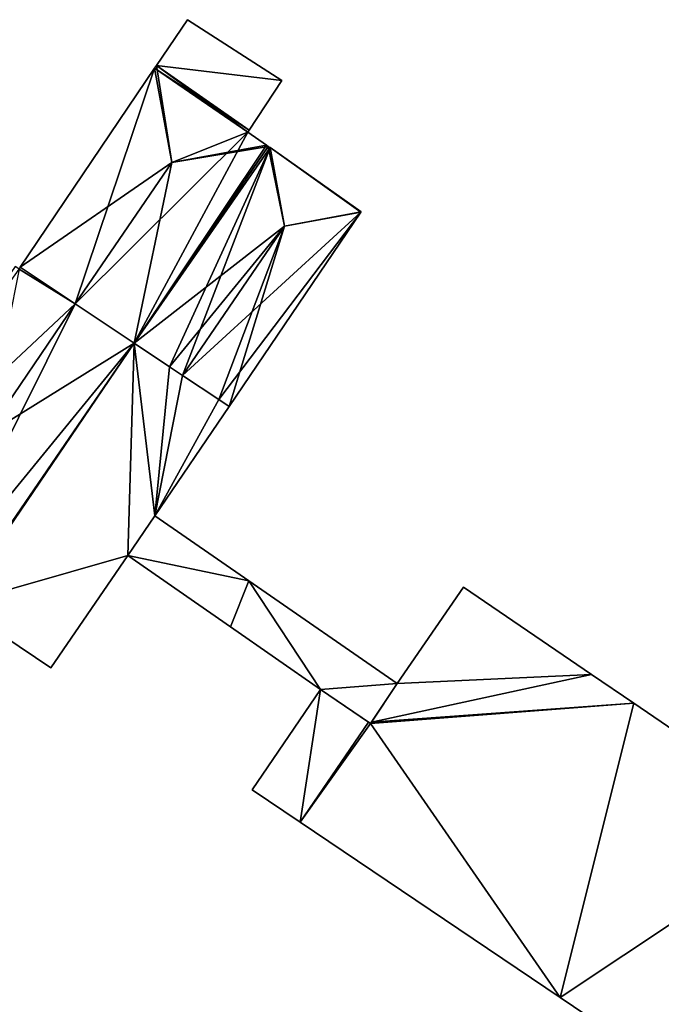
# Model space of a CAD drawing. Units: metres. Extents: x 69994 to 70635, y 349991 to 350507.
# Drawn here: x 70136 to 70166, y 350220 to 350266 of the extents above; entities that cross this region are included whole.
import ezdxf

# ---------------------------------------------------------------- set-up
doc = ezdxf.new("R2010")
doc.units = ezdxf.units.M
for name, color, linetype in [('FacadeFaces', 253, 'Continuous'), ('FloorBoundary', 4, 'Continuous'), ('FloorFaces', 253, 'Continuous'), ('OuterEaves', 4, 'Continuous'), ('RoofFaces', 24, 'Continuous'), ('RoofLines', 2, 'Continuous')]:
    doc.layers.add(name, color=color, linetype=linetype)

msp = doc.modelspace()

# ---------------------------------------------------------------- linework, layer by layer
at = {"layer": 'FacadeFaces'}
for points in [[(70143.672, 350266.05, 325.307), (70142.24, 350263.929, 308.424), (70142.24, 350263.929, 325.307), (70143.672, 350266.05, 325.307)], [(70143.672, 350266.05, 308.424), (70142.24, 350263.929, 308.424), (70143.672, 350266.05, 325.307), (70143.672, 350266.05, 308.424)], [(70148.058, 350263.222, 325.307), (70143.672, 350266.05, 308.424), (70143.672, 350266.05, 325.307), (70148.058, 350263.222, 325.307)], [(70148.058, 350263.222, 308.424), (70143.672, 350266.05, 308.424), (70148.058, 350263.222, 325.307), (70148.058, 350263.222, 308.424)], [(70142.148, 350263.794, 327.526), (70135.912, 350254.56, 308.424), (70135.912, 350254.56, 327.533), (70142.148, 350263.794, 327.526)], [(70142.148, 350263.794, 308.424), (70135.912, 350254.56, 308.424), (70142.148, 350263.794, 327.526), (70142.148, 350263.794, 308.424)], [(70142.24, 350263.929, 327.506), (70142.148, 350263.794, 308.424), (70142.148, 350263.794, 327.526), (70142.24, 350263.929, 327.506)], [(70142.24, 350263.929, 308.424), (70142.148, 350263.794, 308.424), (70142.24, 350263.929, 327.506), (70142.24, 350263.929, 308.424)], [(70146.533, 350260.915, 327.506), (70142.24, 350263.929, 308.424), (70142.24, 350263.929, 327.506), (70146.533, 350260.915, 327.506)], [(70146.533, 350260.915, 308.424), (70142.24, 350263.929, 308.424), (70146.533, 350260.915, 327.506), (70146.533, 350260.915, 308.424)], [(70142.24, 350263.929, 325.307), (70142.24, 350263.929, 308.424), (70146.533, 350260.915, 325.307), (70142.24, 350263.929, 325.307)], [(70146.533, 350260.915, 325.307), (70142.24, 350263.929, 308.424), (70146.533, 350260.915, 308.424), (70146.533, 350260.915, 325.307)], [(70146.533, 350260.915, 325.307), (70148.058, 350263.222, 308.424), (70148.058, 350263.222, 325.307), (70146.533, 350260.915, 325.307)], [(70146.533, 350260.915, 308.424), (70148.058, 350263.222, 308.424), (70146.533, 350260.915, 325.307), (70146.533, 350260.915, 308.424)], [(70146.478, 350260.831, 327.518), (70146.478, 350260.831, 308.424), (70146.533, 350260.915, 327.506), (70146.478, 350260.831, 327.518)], [(70146.478, 350260.831, 308.424), (70146.533, 350260.915, 308.424), (70146.533, 350260.915, 327.506), (70146.478, 350260.831, 308.424)], [(70147.341, 350260.225, 327.518), (70146.478, 350260.831, 308.424), (70146.478, 350260.831, 327.518), (70147.341, 350260.225, 327.518)], [(70147.341, 350260.225, 308.424), (70146.478, 350260.831, 308.424), (70147.341, 350260.225, 327.518), (70147.341, 350260.225, 308.424)], [(70147.423, 350260.168, 324.624), (70141.2, 350251.031, 308.424), (70141.2, 350251.031, 324.624), (70147.423, 350260.168, 324.624)], [(70147.423, 350260.168, 324.624), (70147.423, 350260.168, 308.424), (70141.2, 350251.031, 308.424), (70147.423, 350260.168, 324.624)], [(70141.2, 350251.031, 327.505), (70147.423, 350260.168, 308.424), (70147.423, 350260.168, 327.506), (70141.2, 350251.031, 327.505)], [(70141.2, 350251.031, 308.424), (70147.423, 350260.168, 308.424), (70141.2, 350251.031, 327.505), (70141.2, 350251.031, 308.424)], [(70147.423, 350260.168, 327.506), (70147.341, 350260.225, 308.424), (70147.341, 350260.225, 327.518), (70147.423, 350260.168, 327.506)], [(70147.423, 350260.168, 308.424), (70147.341, 350260.225, 308.424), (70147.423, 350260.168, 327.506), (70147.423, 350260.168, 308.424)], [(70147.505, 350260.11, 324.76), (70147.505, 350260.11, 308.424), (70147.423, 350260.168, 324.624), (70147.505, 350260.11, 324.76)], [(70147.505, 350260.11, 308.424), (70147.423, 350260.168, 308.424), (70147.423, 350260.168, 324.624), (70147.505, 350260.11, 308.424)], [(70151.738, 350257.138, 324.76), (70151.738, 350257.138, 308.424), (70147.505, 350260.11, 324.76), (70151.738, 350257.138, 324.76)], [(70151.738, 350257.138, 308.424), (70147.505, 350260.11, 308.424), (70147.505, 350260.11, 324.76), (70151.738, 350257.138, 308.424)], [(70145.602, 350248.093, 324.771), (70151.722, 350257.115, 308.424), (70151.722, 350257.115, 324.798), (70145.602, 350248.093, 324.771)], [(70145.602, 350248.093, 308.424), (70151.722, 350257.115, 308.424), (70145.602, 350248.093, 324.771), (70145.602, 350248.093, 308.424)], [(70151.722, 350257.115, 324.798), (70151.722, 350257.115, 308.424), (70151.738, 350257.138, 324.76), (70151.722, 350257.115, 324.798)], [(70151.722, 350257.115, 308.424), (70151.738, 350257.138, 308.424), (70151.738, 350257.138, 324.76), (70151.722, 350257.115, 308.424)], [(70135.912, 350254.56, 328.102), (70135.856, 350254.477, 308.424), (70135.856, 350254.477, 328.146), (70135.912, 350254.56, 328.102)], [(70135.912, 350254.56, 308.424), (70135.856, 350254.477, 308.424), (70135.912, 350254.56, 328.102), (70135.912, 350254.56, 308.424)], [(70138.465, 350252.856, 328.102), (70135.912, 350254.56, 308.424), (70135.912, 350254.56, 328.102), (70138.465, 350252.856, 328.102)], [(70138.465, 350252.856, 308.424), (70135.912, 350254.56, 308.424), (70138.465, 350252.856, 328.102), (70138.465, 350252.856, 308.424)], [(70135.912, 350254.56, 327.533), (70138.465, 350252.856, 308.424), (70138.465, 350252.856, 327.92), (70135.912, 350254.56, 327.533)], [(70135.912, 350254.56, 327.533), (70135.912, 350254.56, 308.424), (70138.465, 350252.856, 308.424), (70135.912, 350254.56, 327.533)], [(70141.2, 350251.031, 328.102), (70138.465, 350252.856, 308.424), (70138.465, 350252.856, 328.102), (70141.2, 350251.031, 328.102)], [(70141.2, 350251.031, 308.424), (70138.465, 350252.856, 308.424), (70141.2, 350251.031, 328.102), (70141.2, 350251.031, 308.424)], [(70138.465, 350252.856, 327.92), (70138.465, 350252.856, 308.424), (70141.2, 350251.031, 327.505), (70138.465, 350252.856, 327.92)], [(70138.465, 350252.856, 308.424), (70141.2, 350251.031, 308.424), (70141.2, 350251.031, 327.505), (70138.465, 350252.856, 308.424)], [(70132.945, 350238.91, 328.102), (70141.2, 350251.031, 308.424), (70141.2, 350251.031, 328.102), (70132.945, 350238.91, 328.102)], [(70132.945, 350238.91, 308.424), (70141.2, 350251.031, 308.424), (70132.945, 350238.91, 328.102), (70132.945, 350238.91, 308.424)], [(70141.2, 350251.031, 328.537), (70132.945, 350238.91, 308.424), (70132.945, 350238.91, 328.537), (70141.2, 350251.031, 328.537)], [(70141.2, 350251.031, 308.424), (70132.945, 350238.91, 308.424), (70141.2, 350251.031, 328.537), (70141.2, 350251.031, 308.424)], [(70141.2, 350251.031, 324.624), (70142.837, 350249.938, 308.424), (70142.837, 350249.938, 327.292), (70141.2, 350251.031, 324.624)], [(70141.2, 350251.031, 308.424), (70142.837, 350249.938, 308.424), (70141.2, 350251.031, 324.624), (70141.2, 350251.031, 308.424)], [(70142.837, 350249.938, 327.292), (70141.2, 350251.031, 308.424), (70141.2, 350251.031, 328.537), (70142.837, 350249.938, 327.292)], [(70142.837, 350249.938, 308.424), (70141.2, 350251.031, 308.424), (70142.837, 350249.938, 327.292), (70142.837, 350249.938, 308.424)], [(70142.837, 350249.938, 327.292), (70143.446, 350249.532, 308.424), (70143.446, 350249.532, 328.285), (70142.837, 350249.938, 327.292)], [(70142.837, 350249.938, 308.424), (70143.446, 350249.532, 308.424), (70142.837, 350249.938, 327.292), (70142.837, 350249.938, 308.424)], [(70143.446, 350249.532, 326.829), (70142.837, 350249.938, 308.424), (70142.837, 350249.938, 327.292), (70143.446, 350249.532, 326.829)], [(70143.446, 350249.532, 308.424), (70142.837, 350249.938, 308.424), (70143.446, 350249.532, 326.829), (70143.446, 350249.532, 308.424)], [(70143.446, 350249.532, 328.285), (70143.446, 350249.532, 308.424), (70145.121, 350248.414, 325.554), (70143.446, 350249.532, 328.285)], [(70143.446, 350249.532, 308.424), (70145.121, 350248.414, 308.424), (70145.121, 350248.414, 325.554), (70143.446, 350249.532, 308.424)], [(70145.121, 350248.414, 325.554), (70143.446, 350249.532, 308.424), (70143.446, 350249.532, 326.829), (70145.121, 350248.414, 325.554)], [(70145.121, 350248.414, 308.424), (70143.446, 350249.532, 308.424), (70145.121, 350248.414, 325.554), (70145.121, 350248.414, 308.424)], [(70145.121, 350248.414, 325.554), (70145.121, 350248.414, 308.424), (70145.602, 350248.093, 324.771), (70145.121, 350248.414, 325.554)], [(70145.121, 350248.414, 308.424), (70145.602, 350248.093, 308.424), (70145.602, 350248.093, 324.771), (70145.121, 350248.414, 308.424)], [(70145.602, 350248.093, 325.189), (70145.121, 350248.414, 308.424), (70145.121, 350248.414, 325.554), (70145.602, 350248.093, 325.189)], [(70145.602, 350248.093, 308.424), (70145.121, 350248.414, 308.424), (70145.602, 350248.093, 325.189), (70145.602, 350248.093, 308.424)], [(70142.164, 350243.024, 325.181), (70145.602, 350248.093, 308.424), (70145.602, 350248.093, 325.189), (70142.164, 350243.024, 325.181)], [(70142.164, 350243.024, 308.424), (70145.602, 350248.093, 308.424), (70142.164, 350243.024, 325.181), (70142.164, 350243.024, 308.424)], [(70140.907, 350241.185, 325.184), (70140.907, 350241.185, 308.424), (70142.164, 350243.024, 325.181), (70140.907, 350241.185, 325.184)], [(70140.907, 350241.185, 308.424), (70142.164, 350243.024, 308.424), (70142.164, 350243.024, 325.181), (70140.907, 350241.185, 308.424)], [(70142.164, 350243.024, 318.479), (70140.907, 350241.185, 308.429), (70140.907, 350241.185, 318.479), (70142.164, 350243.024, 318.479)], [(70142.164, 350243.024, 308.429), (70140.907, 350241.185, 308.429), (70142.164, 350243.024, 318.479), (70142.164, 350243.024, 308.429)], [(70146.517, 350240.01, 318.479), (70142.164, 350243.024, 308.429), (70142.164, 350243.024, 318.479), (70146.517, 350240.01, 318.479)], [(70146.517, 350240.01, 308.429), (70142.164, 350243.024, 308.429), (70146.517, 350240.01, 318.479), (70146.517, 350240.01, 308.429)], [(70137.332, 350235.961, 325.193), (70137.332, 350235.961, 308.424), (70140.907, 350241.185, 325.184), (70137.332, 350235.961, 325.193)], [(70140.907, 350241.185, 325.184), (70137.332, 350235.961, 308.424), (70140.907, 350241.185, 308.424), (70140.907, 350241.185, 325.184)], [(70140.907, 350241.185, 318.479), (70145.677, 350237.865, 308.429), (70145.677, 350237.865, 318.479), (70140.907, 350241.185, 318.479)], [(70140.907, 350241.185, 308.429), (70145.677, 350237.865, 308.429), (70140.907, 350241.185, 318.479), (70140.907, 350241.185, 308.429)], [(70153.412, 350235.238, 318.479), (70146.517, 350240.01, 308.429), (70146.517, 350240.01, 318.479), (70153.412, 350235.238, 318.479)], [(70153.412, 350235.238, 308.429), (70146.517, 350240.01, 308.429), (70153.412, 350235.238, 318.479), (70153.412, 350235.238, 308.429)], [(70156.483, 350239.714, 325.156), (70153.412, 350235.238, 302.037), (70153.412, 350235.238, 325.156), (70156.483, 350239.714, 325.156)], [(70156.483, 350239.714, 302.037), (70153.412, 350235.238, 302.037), (70156.483, 350239.714, 325.156), (70156.483, 350239.714, 302.037)], [(70162.427, 350235.657, 325.156), (70156.483, 350239.714, 302.037), (70156.483, 350239.714, 325.156), (70162.427, 350235.657, 325.156)], [(70162.427, 350235.657, 302.037), (70156.483, 350239.714, 302.037), (70162.427, 350235.657, 325.156), (70162.427, 350235.657, 302.037)], [(70132.945, 350238.91, 328.537), (70132.945, 350238.91, 308.424), (70137.332, 350235.961, 325.193), (70132.945, 350238.91, 328.537)], [(70132.945, 350238.91, 308.424), (70137.332, 350235.961, 308.424), (70137.332, 350235.961, 325.193), (70132.945, 350238.91, 308.424)], [(70145.677, 350237.865, 318.479), (70149.85, 350234.96, 308.429), (70149.85, 350234.96, 318.479), (70145.677, 350237.865, 318.479)], [(70145.677, 350237.865, 308.429), (70149.85, 350234.96, 308.429), (70145.677, 350237.865, 318.479), (70145.677, 350237.865, 308.429)], [(70164.39, 350234.317, 325.156), (70162.427, 350235.657, 302.037), (70162.427, 350235.657, 325.156), (70164.39, 350234.317, 325.156)], [(70164.39, 350234.317, 302.037), (70162.427, 350235.657, 302.037), (70164.39, 350234.317, 325.156), (70164.39, 350234.317, 302.037)], [(70149.85, 350234.96, 321.99), (70149.85, 350234.96, 302.037), (70146.672, 350230.305, 321.99), (70149.85, 350234.96, 321.99)], [(70146.672, 350230.305, 321.99), (70149.85, 350234.96, 302.037), (70146.672, 350230.305, 302.037), (70146.672, 350230.305, 321.99)], [(70152.073, 350233.448, 321.99), (70149.85, 350234.96, 302.037), (70149.85, 350234.96, 321.99), (70152.073, 350233.448, 321.99)], [(70152.073, 350233.448, 302.037), (70149.85, 350234.96, 302.037), (70152.073, 350233.448, 321.99), (70152.073, 350233.448, 302.037)], [(70149.85, 350234.96, 318.479), (70149.85, 350234.96, 308.429), (70152.172, 350233.38, 318.479), (70149.85, 350234.96, 318.479)], [(70152.172, 350233.38, 318.479), (70149.85, 350234.96, 308.429), (70152.172, 350233.38, 308.429), (70152.172, 350233.38, 318.479)], [(70152.172, 350233.38, 318.479), (70153.412, 350235.238, 308.429), (70153.412, 350235.238, 318.479), (70152.172, 350233.38, 318.479)], [(70152.172, 350233.38, 308.429), (70153.412, 350235.238, 308.429), (70152.172, 350233.38, 318.479), (70152.172, 350233.38, 308.429)], [(70153.412, 350235.238, 325.156), (70152.213, 350233.442, 302.037), (70152.213, 350233.442, 325.156), (70153.412, 350235.238, 325.156)], [(70153.412, 350235.238, 302.037), (70152.213, 350233.442, 302.037), (70153.412, 350235.238, 325.156), (70153.412, 350235.238, 302.037)], [(70172.84, 350228.549, 325.156), (70164.39, 350234.317, 302.037), (70164.39, 350234.317, 325.156), (70172.84, 350228.549, 325.156)], [(70172.84, 350228.549, 302.037), (70164.39, 350234.317, 302.037), (70172.84, 350228.549, 325.156), (70172.84, 350228.549, 302.037)], [(70148.907, 350228.797, 321.99), (70152.073, 350233.448, 302.037), (70152.073, 350233.448, 321.99), (70148.907, 350228.797, 321.99)], [(70148.907, 350228.797, 302.037), (70152.073, 350233.448, 302.037), (70148.907, 350228.797, 321.99), (70148.907, 350228.797, 302.037)], [(70152.073, 350233.448, 325.156), (70148.907, 350228.797, 302.037), (70148.907, 350228.797, 325.156), (70152.073, 350233.448, 325.156)], [(70152.073, 350233.448, 302.037), (70148.907, 350228.797, 302.037), (70152.073, 350233.448, 325.156), (70152.073, 350233.448, 302.037)], [(70152.172, 350233.38, 325.156), (70152.073, 350233.448, 302.037), (70152.073, 350233.448, 325.156), (70152.172, 350233.38, 325.156)], [(70152.172, 350233.38, 302.037), (70152.073, 350233.448, 302.037), (70152.172, 350233.38, 325.156), (70152.172, 350233.38, 302.037)], [(70152.213, 350233.442, 325.156), (70152.172, 350233.38, 302.037), (70152.172, 350233.38, 325.156), (70152.213, 350233.442, 325.156)], [(70152.213, 350233.442, 302.037), (70152.172, 350233.38, 302.037), (70152.213, 350233.442, 325.156), (70152.213, 350233.442, 302.037)], [(70146.672, 350230.305, 321.99), (70148.907, 350228.797, 302.037), (70148.907, 350228.797, 321.99), (70146.672, 350230.305, 321.99)], [(70146.672, 350230.305, 302.037), (70148.907, 350228.797, 302.037), (70146.672, 350230.305, 321.99), (70146.672, 350230.305, 302.037)], [(70148.907, 350228.797, 325.156), (70160.969, 350220.662, 302.037), (70160.969, 350220.662, 325.156), (70148.907, 350228.797, 325.156)], [(70148.907, 350228.797, 302.037), (70160.969, 350220.662, 302.037), (70148.907, 350228.797, 325.156), (70148.907, 350228.797, 302.037)], [(70160.969, 350220.662, 325.156), (70167.547, 350216.225, 302.037), (70167.547, 350216.225, 325.156), (70160.969, 350220.662, 325.156)], [(70160.969, 350220.662, 302.037), (70167.547, 350216.225, 302.037), (70160.969, 350220.662, 325.156), (70160.969, 350220.662, 302.037)]]:
    msp.add_3dface(points, dxfattribs=at)
at = {"layer": 'FloorBoundary'}
for points in [[(70146.533, 350260.915, 308.424), (70148.058, 350263.222, 308.424), (70143.672, 350266.05, 308.424), (70142.24, 350263.929, 308.424), (70146.533, 350260.915, 308.424)], [(70138.465, 350252.856, 308.424), (70141.2, 350251.031, 308.424), (70147.423, 350260.168, 308.424), (70147.341, 350260.225, 308.424), (70146.478, 350260.831, 308.424), (70146.533, 350260.915, 308.424), (70142.24, 350263.929, 308.424), (70142.148, 350263.794, 308.424), (70135.912, 350254.56, 308.424), (70138.465, 350252.856, 308.424)], [(70141.2, 350251.031, 308.424), (70142.837, 350249.938, 308.424), (70143.446, 350249.532, 308.424), (70145.121, 350248.414, 308.424), (70145.602, 350248.093, 308.424), (70151.722, 350257.115, 308.424), (70151.738, 350257.138, 308.424), (70147.505, 350260.11, 308.424), (70147.423, 350260.168, 308.424), (70141.2, 350251.031, 308.424)], [(70131.814, 350239.55, 308.424), (70131.874, 350239.63, 308.424), (70132.908, 350238.935, 308.424), (70132.945, 350238.91, 308.424), (70141.2, 350251.031, 308.424), (70138.465, 350252.856, 308.424), (70135.912, 350254.56, 308.424), (70135.856, 350254.477, 308.424), (70135.711, 350254.574, 308.424), (70135.674, 350254.599, 308.424), (70127.419, 350242.505, 308.424), (70130.154, 350240.666, 308.424), (70131.814, 350239.55, 308.424)], [(70140.907, 350241.185, 308.424), (70142.164, 350243.024, 308.424), (70145.602, 350248.093, 308.424), (70145.121, 350248.414, 308.424), (70143.446, 350249.532, 308.424), (70142.837, 350249.938, 308.424), (70141.2, 350251.031, 308.424), (70132.945, 350238.91, 308.424), (70137.332, 350235.961, 308.424), (70140.907, 350241.185, 308.424)], [(70152.172, 350233.38, 308.429), (70153.412, 350235.238, 308.429), (70146.517, 350240.01, 308.429), (70142.164, 350243.024, 308.429), (70140.907, 350241.185, 308.429), (70145.677, 350237.865, 308.429), (70149.85, 350234.96, 308.429), (70152.172, 350233.38, 308.429)], [(70172.84, 350228.549, 302.037), (70164.39, 350234.317, 302.037), (70162.427, 350235.657, 302.037), (70156.483, 350239.714, 302.037), (70153.412, 350235.238, 302.037), (70152.213, 350233.442, 302.037), (70152.172, 350233.38, 302.037), (70152.073, 350233.448, 302.037), (70148.907, 350228.797, 302.037), (70160.969, 350220.662, 302.037), (70167.547, 350216.225, 302.037)], [(70146.672, 350230.305, 302.037), (70148.907, 350228.797, 302.037), (70152.073, 350233.448, 302.037), (70149.85, 350234.96, 302.037), (70146.672, 350230.305, 302.037)]]:
    msp.add_polyline3d(points, dxfattribs=at)
at = {"layer": 'FloorFaces'}
for points in [[(70148.058, 350263.222, 308.424), (70142.24, 350263.929, 308.424), (70143.672, 350266.05, 308.424), (70148.058, 350263.222, 308.424)], [(70138.465, 350252.856, 308.424), (70135.912, 350254.56, 308.424), (70142.148, 350263.794, 308.424), (70138.465, 350252.856, 308.424)], [(70138.465, 350252.856, 308.424), (70142.148, 350263.794, 308.424), (70146.478, 350260.831, 308.424), (70138.465, 350252.856, 308.424)], [(70146.533, 350260.915, 308.424), (70142.148, 350263.794, 308.424), (70142.24, 350263.929, 308.424), (70146.533, 350260.915, 308.424)], [(70146.478, 350260.831, 308.424), (70142.148, 350263.794, 308.424), (70146.533, 350260.915, 308.424), (70146.478, 350260.831, 308.424)], [(70146.533, 350260.915, 308.424), (70142.24, 350263.929, 308.424), (70148.058, 350263.222, 308.424), (70146.533, 350260.915, 308.424)], [(70138.465, 350252.856, 308.424), (70146.478, 350260.831, 308.424), (70141.2, 350251.031, 308.424), (70138.465, 350252.856, 308.424)], [(70141.2, 350251.031, 308.424), (70146.478, 350260.831, 308.424), (70147.341, 350260.225, 308.424), (70141.2, 350251.031, 308.424)], [(70141.2, 350251.031, 308.424), (70147.341, 350260.225, 308.424), (70147.423, 350260.168, 308.424), (70141.2, 350251.031, 308.424)], [(70141.2, 350251.031, 308.424), (70147.423, 350260.168, 308.424), (70147.505, 350260.11, 308.424), (70141.2, 350251.031, 308.424)], [(70141.2, 350251.031, 308.424), (70147.505, 350260.11, 308.424), (70142.837, 350249.938, 308.424), (70141.2, 350251.031, 308.424)], [(70142.837, 350249.938, 308.424), (70147.505, 350260.11, 308.424), (70143.446, 350249.532, 308.424), (70142.837, 350249.938, 308.424)], [(70143.446, 350249.532, 308.424), (70147.505, 350260.11, 308.424), (70151.722, 350257.115, 308.424), (70143.446, 350249.532, 308.424)], [(70151.722, 350257.115, 308.424), (70147.505, 350260.11, 308.424), (70151.738, 350257.138, 308.424), (70151.722, 350257.115, 308.424)], [(70143.446, 350249.532, 308.424), (70151.722, 350257.115, 308.424), (70145.121, 350248.414, 308.424), (70143.446, 350249.532, 308.424)], [(70145.121, 350248.414, 308.424), (70151.722, 350257.115, 308.424), (70145.602, 350248.093, 308.424), (70145.121, 350248.414, 308.424)], [(70138.465, 350252.856, 308.424), (70127.419, 350242.505, 308.424), (70135.856, 350254.477, 308.424), (70138.465, 350252.856, 308.424)], [(70138.465, 350252.856, 308.424), (70135.856, 350254.477, 308.424), (70135.912, 350254.56, 308.424), (70138.465, 350252.856, 308.424)], [(70131.874, 350239.63, 308.424), (70127.419, 350242.505, 308.424), (70138.465, 350252.856, 308.424), (70131.874, 350239.63, 308.424)], [(70131.874, 350239.63, 308.424), (70138.465, 350252.856, 308.424), (70141.2, 350251.031, 308.424), (70131.874, 350239.63, 308.424)], [(70131.874, 350239.63, 308.424), (70141.2, 350251.031, 308.424), (70132.908, 350238.935, 308.424), (70131.874, 350239.63, 308.424)], [(70132.908, 350238.935, 308.424), (70141.2, 350251.031, 308.424), (70132.945, 350238.91, 308.424), (70132.908, 350238.935, 308.424)], [(70140.907, 350241.185, 308.424), (70132.945, 350238.91, 308.424), (70141.2, 350251.031, 308.424), (70140.907, 350241.185, 308.424)], [(70140.907, 350241.185, 308.424), (70141.2, 350251.031, 308.424), (70142.164, 350243.024, 308.424), (70140.907, 350241.185, 308.424)], [(70142.164, 350243.024, 308.424), (70141.2, 350251.031, 308.424), (70142.837, 350249.938, 308.424), (70142.164, 350243.024, 308.424)], [(70142.164, 350243.024, 308.424), (70142.837, 350249.938, 308.424), (70143.446, 350249.532, 308.424), (70142.164, 350243.024, 308.424)], [(70142.164, 350243.024, 308.424), (70143.446, 350249.532, 308.424), (70145.121, 350248.414, 308.424), (70142.164, 350243.024, 308.424)], [(70142.164, 350243.024, 308.424), (70145.121, 350248.414, 308.424), (70145.602, 350248.093, 308.424), (70142.164, 350243.024, 308.424)], [(70146.517, 350240.01, 308.429), (70140.907, 350241.185, 308.429), (70142.164, 350243.024, 308.429), (70146.517, 350240.01, 308.429)], [(70140.907, 350241.185, 308.424), (70137.332, 350235.961, 308.424), (70132.945, 350238.91, 308.424), (70140.907, 350241.185, 308.424)], [(70146.517, 350240.01, 308.429), (70145.677, 350237.865, 308.429), (70140.907, 350241.185, 308.429), (70146.517, 350240.01, 308.429)], [(70146.517, 350240.01, 308.429), (70149.85, 350234.96, 308.429), (70145.677, 350237.865, 308.429), (70146.517, 350240.01, 308.429)], [(70153.412, 350235.238, 308.429), (70149.85, 350234.96, 308.429), (70146.517, 350240.01, 308.429), (70153.412, 350235.238, 308.429)], [(70162.427, 350235.657, 302.037), (70153.412, 350235.238, 302.037), (70156.483, 350239.714, 302.037), (70162.427, 350235.657, 302.037)], [(70164.39, 350234.317, 302.037), (70152.213, 350233.442, 302.037), (70162.427, 350235.657, 302.037), (70164.39, 350234.317, 302.037)], [(70162.427, 350235.657, 302.037), (70152.213, 350233.442, 302.037), (70153.412, 350235.238, 302.037), (70162.427, 350235.657, 302.037)], [(70146.672, 350230.305, 302.037), (70149.85, 350234.96, 302.037), (70148.907, 350228.797, 302.037), (70146.672, 350230.305, 302.037)], [(70148.907, 350228.797, 302.037), (70149.85, 350234.96, 302.037), (70152.073, 350233.448, 302.037), (70148.907, 350228.797, 302.037)], [(70152.172, 350233.38, 308.429), (70149.85, 350234.96, 308.429), (70153.412, 350235.238, 308.429), (70152.172, 350233.38, 308.429)], [(70164.39, 350234.317, 302.037), (70152.172, 350233.38, 302.037), (70152.213, 350233.442, 302.037), (70164.39, 350234.317, 302.037)], [(70164.39, 350234.317, 302.037), (70160.969, 350220.662, 302.037), (70152.172, 350233.38, 302.037), (70164.39, 350234.317, 302.037)], [(70172.84, 350228.549, 302.037), (70160.969, 350220.662, 302.037), (70164.39, 350234.317, 302.037), (70172.84, 350228.549, 302.037)], [(70152.172, 350233.38, 302.037), (70148.907, 350228.797, 302.037), (70152.073, 350233.448, 302.037), (70152.172, 350233.38, 302.037)], [(70152.172, 350233.38, 302.037), (70160.969, 350220.662, 302.037), (70148.907, 350228.797, 302.037), (70152.172, 350233.38, 302.037)], [(70172.84, 350228.549, 302.037), (70167.547, 350216.225, 302.037), (70160.969, 350220.662, 302.037), (70172.84, 350228.549, 302.037)]]:
    msp.add_3dface(points, dxfattribs=at)
at = {"layer": 'OuterEaves'}
for points in [[(70143.672, 350266.05, 325.307), (70142.24, 350263.929, 325.307), (70146.533, 350260.915, 325.307), (70148.058, 350263.222, 325.307), (70143.672, 350266.05, 325.307)], [(70147.423, 350260.168, 327.506), (70147.341, 350260.225, 327.518), (70146.478, 350260.831, 327.518), (70146.533, 350260.915, 327.506), (70142.24, 350263.929, 327.506), (70142.148, 350263.794, 327.526), (70135.912, 350254.56, 327.533), (70138.465, 350252.856, 327.92), (70141.2, 350251.031, 327.505), (70147.423, 350260.168, 327.506)], [(70143.446, 350249.532, 328.285), (70145.121, 350248.414, 325.554), (70145.602, 350248.093, 324.771), (70151.722, 350257.115, 324.798), (70151.738, 350257.138, 324.76), (70147.505, 350260.11, 324.76), (70147.423, 350260.168, 324.624), (70141.2, 350251.031, 324.624), (70142.837, 350249.938, 327.292), (70143.446, 350249.532, 328.285)], [(70132.908, 350238.935, 328.146), (70132.945, 350238.91, 328.102), (70141.2, 350251.031, 328.102), (70138.465, 350252.856, 328.102), (70135.912, 350254.56, 328.102), (70135.856, 350254.477, 328.146), (70135.711, 350254.574, 328.146), (70135.674, 350254.599, 328.102), (70127.419, 350242.505, 328.102), (70130.154, 350240.666, 328.102), (70131.814, 350239.55, 328.102), (70131.874, 350239.63, 328.146), (70132.908, 350238.935, 328.146)], [(70145.602, 350248.093, 325.189), (70145.121, 350248.414, 325.554), (70143.446, 350249.532, 326.829), (70142.837, 350249.938, 327.292), (70141.2, 350251.031, 328.537), (70132.945, 350238.91, 328.537), (70137.332, 350235.961, 325.193), (70140.907, 350241.185, 325.184), (70142.164, 350243.024, 325.181), (70145.602, 350248.093, 325.189)], [(70152.172, 350233.38, 318.479), (70153.412, 350235.238, 318.479), (70146.517, 350240.01, 318.479), (70142.164, 350243.024, 318.479), (70140.907, 350241.185, 318.479), (70145.677, 350237.865, 318.479), (70149.85, 350234.96, 318.479), (70152.172, 350233.38, 318.479)], [(70172.84, 350228.549, 325.156), (70164.39, 350234.317, 325.156), (70162.427, 350235.657, 325.156), (70156.483, 350239.714, 325.156), (70153.412, 350235.238, 325.156), (70152.213, 350233.442, 325.156), (70152.172, 350233.38, 325.156), (70152.073, 350233.448, 325.156), (70148.907, 350228.797, 325.156), (70160.969, 350220.662, 325.156), (70167.547, 350216.225, 325.156)], [(70152.073, 350233.448, 321.99), (70149.85, 350234.96, 321.99), (70146.672, 350230.305, 321.99), (70148.907, 350228.797, 321.99), (70152.073, 350233.448, 321.99)]]:
    msp.add_polyline3d(points, dxfattribs=at)
at = {"layer": 'RoofFaces'}
for points in [[(70142.24, 350263.929, 325.307), (70148.058, 350263.222, 325.307), (70143.672, 350266.05, 325.307), (70142.24, 350263.929, 325.307)], [(70135.912, 350254.56, 327.533), (70142.942, 350259.422, 327.92), (70142.148, 350263.794, 327.526), (70135.912, 350254.56, 327.533)], [(70142.148, 350263.794, 327.526), (70142.942, 350259.422, 327.92), (70142.24, 350263.929, 327.506), (70142.148, 350263.794, 327.526)], [(70146.533, 350260.915, 327.506), (70142.24, 350263.929, 327.506), (70146.478, 350260.831, 327.518), (70146.533, 350260.915, 327.506)], [(70142.24, 350263.929, 327.506), (70142.942, 350259.422, 327.92), (70146.478, 350260.831, 327.518), (70142.24, 350263.929, 327.506)], [(70146.533, 350260.915, 325.307), (70148.058, 350263.222, 325.307), (70142.24, 350263.929, 325.307), (70146.533, 350260.915, 325.307)], [(70146.478, 350260.831, 327.518), (70142.942, 350259.422, 327.92), (70147.341, 350260.225, 327.518), (70146.478, 350260.831, 327.518)], [(70141.2, 350251.031, 324.624), (70148.169, 350256.467, 328.285), (70147.423, 350260.168, 324.624), (70141.2, 350251.031, 324.624)], [(70147.423, 350260.168, 327.506), (70142.942, 350259.422, 327.92), (70141.2, 350251.031, 327.505), (70147.423, 350260.168, 327.506)], [(70147.341, 350260.225, 327.518), (70142.942, 350259.422, 327.92), (70147.423, 350260.168, 327.506), (70147.341, 350260.225, 327.518)], [(70147.423, 350260.168, 324.624), (70148.169, 350256.467, 328.285), (70147.505, 350260.11, 324.76), (70147.423, 350260.168, 324.624)], [(70147.505, 350260.11, 324.76), (70148.169, 350256.467, 328.285), (70151.738, 350257.138, 324.76), (70147.505, 350260.11, 324.76)], [(70138.465, 350252.856, 327.92), (70142.942, 350259.422, 327.92), (70135.912, 350254.56, 327.533), (70138.465, 350252.856, 327.92)], [(70141.2, 350251.031, 327.505), (70142.942, 350259.422, 327.92), (70138.465, 350252.856, 327.92), (70141.2, 350251.031, 327.505)], [(70151.722, 350257.115, 324.798), (70148.169, 350256.467, 328.285), (70145.602, 350248.093, 324.771), (70151.722, 350257.115, 324.798)], [(70151.738, 350257.138, 324.76), (70148.169, 350256.467, 328.285), (70151.722, 350257.115, 324.798), (70151.738, 350257.138, 324.76)], [(70142.837, 350249.938, 327.292), (70148.169, 350256.467, 328.285), (70141.2, 350251.031, 324.624), (70142.837, 350249.938, 327.292)], [(70143.446, 350249.532, 328.285), (70148.169, 350256.467, 328.285), (70142.837, 350249.938, 327.292), (70143.446, 350249.532, 328.285)], [(70145.121, 350248.414, 325.554), (70148.169, 350256.467, 328.285), (70143.446, 350249.532, 328.285), (70145.121, 350248.414, 325.554)], [(70145.602, 350248.093, 324.771), (70148.169, 350256.467, 328.285), (70145.121, 350248.414, 325.554), (70145.602, 350248.093, 324.771)], [(70135.856, 350254.477, 328.146), (70134.309, 350246.761, 331.302), (70138.465, 350252.856, 328.102), (70135.856, 350254.477, 328.146)], [(70135.912, 350254.56, 328.102), (70135.856, 350254.477, 328.146), (70138.465, 350252.856, 328.102), (70135.912, 350254.56, 328.102)], [(70138.465, 350252.856, 328.102), (70134.309, 350246.761, 331.302), (70141.2, 350251.031, 328.102), (70138.465, 350252.856, 328.102)], [(70141.2, 350251.031, 328.102), (70134.309, 350246.761, 331.302), (70132.945, 350238.91, 328.102), (70141.2, 350251.031, 328.102)], [(70132.945, 350238.91, 328.537), (70140.907, 350241.185, 325.184), (70141.2, 350251.031, 328.537), (70132.945, 350238.91, 328.537)], [(70140.907, 350241.185, 325.184), (70142.164, 350243.024, 325.181), (70141.2, 350251.031, 328.537), (70140.907, 350241.185, 325.184)], [(70141.2, 350251.031, 328.537), (70142.164, 350243.024, 325.181), (70142.837, 350249.938, 327.292), (70141.2, 350251.031, 328.537)], [(70142.837, 350249.938, 327.292), (70142.164, 350243.024, 325.181), (70143.446, 350249.532, 326.829), (70142.837, 350249.938, 327.292)], [(70143.446, 350249.532, 326.829), (70142.164, 350243.024, 325.181), (70145.121, 350248.414, 325.554), (70143.446, 350249.532, 326.829)], [(70145.121, 350248.414, 325.554), (70142.164, 350243.024, 325.181), (70145.602, 350248.093, 325.189), (70145.121, 350248.414, 325.554)], [(70142.164, 350243.024, 318.479), (70140.907, 350241.185, 318.479), (70146.517, 350240.01, 318.479), (70142.164, 350243.024, 318.479)], [(70137.332, 350235.961, 325.193), (70140.907, 350241.185, 325.184), (70132.945, 350238.91, 328.537), (70137.332, 350235.961, 325.193)], [(70140.907, 350241.185, 318.479), (70145.677, 350237.865, 318.479), (70146.517, 350240.01, 318.479), (70140.907, 350241.185, 318.479)], [(70145.677, 350237.865, 318.479), (70149.85, 350234.96, 318.479), (70146.517, 350240.01, 318.479), (70145.677, 350237.865, 318.479)], [(70146.517, 350240.01, 318.479), (70149.85, 350234.96, 318.479), (70153.412, 350235.238, 318.479), (70146.517, 350240.01, 318.479)], [(70156.483, 350239.714, 325.156), (70153.412, 350235.238, 325.156), (70162.427, 350235.657, 325.156), (70156.483, 350239.714, 325.156)], [(70162.427, 350235.657, 325.156), (70152.213, 350233.442, 325.156), (70164.39, 350234.317, 325.156), (70162.427, 350235.657, 325.156)], [(70153.412, 350235.238, 325.156), (70152.213, 350233.442, 325.156), (70162.427, 350235.657, 325.156), (70153.412, 350235.238, 325.156)], [(70146.672, 350230.305, 321.99), (70148.907, 350228.797, 321.99), (70149.85, 350234.96, 321.99), (70146.672, 350230.305, 321.99)], [(70149.85, 350234.96, 321.99), (70148.907, 350228.797, 321.99), (70152.073, 350233.448, 321.99), (70149.85, 350234.96, 321.99)], [(70153.412, 350235.238, 318.479), (70149.85, 350234.96, 318.479), (70152.172, 350233.38, 318.479), (70153.412, 350235.238, 318.479)], [(70152.213, 350233.442, 325.156), (70152.172, 350233.38, 325.156), (70164.39, 350234.317, 325.156), (70152.213, 350233.442, 325.156)], [(70152.172, 350233.38, 325.156), (70160.969, 350220.662, 325.156), (70164.39, 350234.317, 325.156), (70152.172, 350233.38, 325.156)], [(70164.39, 350234.317, 325.156), (70160.969, 350220.662, 325.156), (70172.84, 350228.549, 325.156), (70164.39, 350234.317, 325.156)], [(70152.073, 350233.448, 325.156), (70148.907, 350228.797, 325.156), (70152.172, 350233.38, 325.156), (70152.073, 350233.448, 325.156)], [(70148.907, 350228.797, 325.156), (70160.969, 350220.662, 325.156), (70152.172, 350233.38, 325.156), (70148.907, 350228.797, 325.156)], [(70160.969, 350220.662, 325.156), (70167.547, 350216.225, 325.156), (70172.84, 350228.549, 325.156), (70160.969, 350220.662, 325.156)]]:
    msp.add_3dface(points, dxfattribs=at)
at = {"layer": 'RoofLines'}
for points in [[(70142.942, 350259.422, 327.92), (70142.148, 350263.794, 327.526)], [(70147.341, 350260.225, 327.518), (70142.942, 350259.422, 327.92)], [(70148.169, 350256.467, 328.285), (70147.505, 350260.11, 324.76)], [(70142.942, 350259.422, 327.92), (70138.465, 350252.856, 327.92)], [(70148.169, 350256.467, 328.285), (70151.722, 350257.115, 324.798)], [(70143.446, 350249.532, 328.285), (70148.169, 350256.467, 328.285)], [(70134.309, 350246.761, 331.302), (70141.2, 350251.031, 328.102)]]:
    msp.add_polyline3d(points, dxfattribs=at)

doc.saveas('drawing.dxf')
